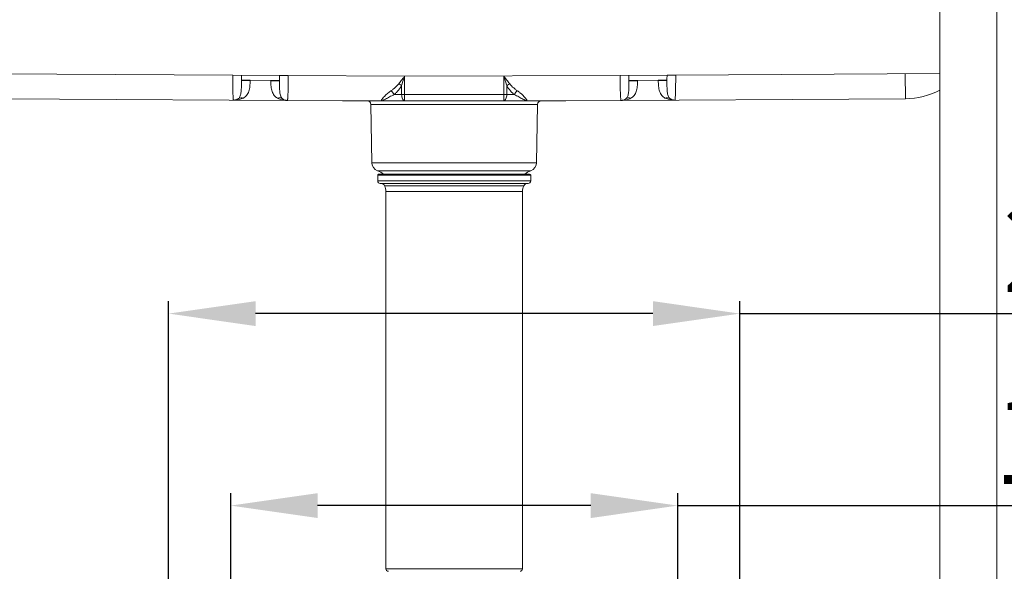
# Model space of a CAD drawing. Units: millimetres. Extents: x 776 to 1106, y 450 to 591.
# Drawn here: x 886 to 926, y 498 to 521 of the extents above; entities that cross this region are included whole.
import ezdxf

# ---------------------------------------------------------------- set-up
doc = ezdxf.new("R2010")
doc.units = ezdxf.units.MM
doc.layers.add('尺寸', color=7, linetype='Continuous', lineweight=13)
doc.dimstyles.new('DIMSTYLE_1', dxfattribs={"dimtxt": 3.5, "dimasz": 3.5, "dimexe": 0.5, "dimexo": 1, "dimgap": 0.875, "dimtad": 1, "dimdec": 0, "dimlfac": 10, "dimdsep": 46, "dimtxsty": 'Standard', "dimblk": '_FILLED', "dimcen": 1.5, "dimadec": 0, "dimazin": 0, "dimtp": 0.01, "dimtm": 0.01, "dimtfac": 1, "dimtdec": 0, "dimtofl": 0, "dimtmove": 0, "dimatfit": 3, "dimldrblk": '_FILLED', "dimfxl": 1, "dimtolj": 1, "dimarcsym": 0})

# ---------------------------------------------------------------- blocks, each defined once
blk = doc.blocks.new('_FILLED')
at = {"color": 0, "linetype": 'ByBlock'}
blk.add_solid([(0, 0), (-1, 0.143), (-1, -0.143)], dxfattribs=at)
blk = doc.blocks.new('*D55')
at = {"layer": 'Defpoints', "color": 0}
for p in [(894.705, 501.022), (894.705, 490.368), (912.705, 490.368)]:
    blk.add_point(p, dxfattribs=at)
at = {"layer": '尺寸', "color": 0, "lineweight": -2}
for p, q in [((894.705, 491.368), (894.705, 501.522)), ((912.705, 491.368), (912.705, 501.522)), ((909.205, 501.022), (898.205, 501.022)), ((912.705, 501.022), (933.591, 501.022))]:
    blk.add_line(p, q, dxfattribs=at)
at = {"layer": '尺寸', "color": 0, "lineweight": -2, "xscale": 3.5, "yscale": 3.5, "zscale": 3.5, "rotation": 180}
blk.add_blockref('_FILLED', (894.705, 501.022), dxfattribs=at)
at = {"layer": '尺寸', "color": 0, "lineweight": -2, "xscale": 3.5, "yscale": 3.5, "zscale": 3.5}
blk.add_blockref('_FILLED', (912.705, 501.022), dxfattribs=at)
at = {"layer": '尺寸', "color": 0, "insert": (929.391, 503.647), "char_height": 3.5, "attachment_point": 5}
blk.add_mtext('\\A1;180', dxfattribs=at)
blk = doc.blocks.new('*D56')
at = {"layer": 'Defpoints', "color": 0}
for p in [(892.205, 508.75), (892.205, 490.368), (915.205, 490.368)]:
    blk.add_point(p, dxfattribs=at)
at = {"layer": '尺寸', "color": 0, "lineweight": -2}
for p, q in [((892.205, 491.368), (892.205, 509.25)), ((915.205, 491.368), (915.205, 509.25)), ((911.705, 508.75), (895.705, 508.75)), ((915.205, 508.75), (934.114, 508.75))]:
    blk.add_line(p, q, dxfattribs=at)
at = {"layer": '尺寸', "color": 0, "lineweight": -2, "xscale": 3.5, "yscale": 3.5, "zscale": 3.5, "rotation": 180}
blk.add_blockref('_FILLED', (892.205, 508.75), dxfattribs=at)
at = {"layer": '尺寸', "color": 0, "lineweight": -2, "xscale": 3.5, "yscale": 3.5, "zscale": 3.5}
blk.add_blockref('_FILLED', (915.205, 508.75), dxfattribs=at)
at = {"layer": '尺寸', "color": 0, "insert": (929.759, 511.375), "char_height": 3.5, "attachment_point": 5}
blk.add_mtext('\\A1;230', dxfattribs=at)
blk = doc.blocks.new('*D63')
at = {"layer": 'Defpoints', "color": 0}
for p in [(903.705, 493.868), (939.735, 493.868), (886.865, 490.368)]:
    blk.add_point(p, dxfattribs=at)
at = {"layer": '尺寸', "color": 0, "lineweight": -2}
for p, q in [((939.735, 497.368), (939.735, 506.993)), ((904.705, 493.868), (940.235, 493.868)), ((887.865, 490.368), (940.235, 490.368)), ((939.735, 486.868), (939.735, 483.368))]:
    blk.add_line(p, q, dxfattribs=at)
at = {"layer": '尺寸', "color": 0, "lineweight": -2, "xscale": 3.5, "yscale": 3.5, "zscale": 3.5}
for p, rotation in [((939.735, 493.868), 270), ((939.735, 490.368), 90)]:
    blk.add_blockref('_FILLED', p, dxfattribs=dict(at, rotation=rotation))
at = {"layer": '尺寸', "color": 0, "insert": (937.11, 503.93), "char_height": 3.5, "attachment_point": 5, "rotation": 90}
blk.add_mtext('\\A1;35', dxfattribs=at)

msp = doc.modelspace()

# ---------------------------------------------------------------- linework, layer by layer
at = {"layer": '尺寸'}
for p, q in [((923.255, 492.031), (923.255, 554.018)), ((925.555, 489.818), (925.555, 554.018)), ((884.155, 518.408), (894.786, 518.344)), ((896.674, 518.331), (894.786, 518.344)), ((896.674, 518.331), (897.024, 518.331)), ((897.024, 518.331), (901.705, 518.303)), ((901.671, 518.194), (901.705, 518.303)), ((901.705, 518.303), (910.386, 518.331)), ((901.705, 518.303), (901.705, 517.318)), ((905.705, 517.318), (905.705, 518.303)), ((905.705, 518.303), (905.74, 518.194)), ((912.274, 518.344), (910.386, 518.331)), ((912.274, 518.344), (912.624, 518.344)), ((912.624, 518.344), (923.255, 518.408)), ((921.867, 518.4), (921.873, 517.4)), ((895.138, 518.14), (895.487, 518.14)), ((895.138, 518.139), (895.138, 518.129)), ((896.323, 518.135), (895.487, 518.14)), ((896.673, 518.135), (896.323, 518.135)), ((896.673, 518.115), (896.673, 518.134)), ((901.588, 517.925), (901.588, 517.568)), ((905.823, 517.568), (905.823, 517.925)), ((910.738, 518.135), (911.087, 518.135)), ((910.738, 518.134), (910.738, 518.115)), ((911.923, 518.14), (911.087, 518.135)), ((912.273, 518.14), (911.923, 518.14)), ((912.273, 518.129), (912.273, 518.139)), ((885.537, 517.4), (899.205, 517.318)), ((901.291, 517.568), (906.119, 517.568)), ((908.205, 517.318), (921.873, 517.4)), ((908.205, 517.318), (899.205, 517.318)), ((900.389, 514.824), (900.348, 517.17)), ((907.062, 517.17), (900.348, 517.17)), ((907.062, 517.17), (907.021, 514.824)), ((900.389, 514.824), (907.021, 514.824)), ((900.619, 514.501), (906.791, 514.501)), ((900.625, 514.088), (900.625, 514.318)), ((900.625, 514.318), (906.785, 514.318)), ((900.675, 514.368), (906.735, 514.368)), ((906.785, 514.088), (906.785, 514.318)), ((900.625, 514.088), (906.785, 514.088)), ((900.725, 513.988), (906.685, 513.988)), ((906.506, 513.899), (900.904, 513.899)), ((900.955, 498.478), (900.955, 513.66)), ((900.955, 513.66), (906.455, 513.66)), ((906.455, 498.478), (906.455, 513.66)), ((906.455, 498.478), (900.955, 498.478))]:
    msp.add_line(p, q, dxfattribs=at)
for centre, major_axis, start_param, end_param in [((906.796, 518.342), (11.66, 0), 3.141401, 3.159512), ((885.27, 518.331), (11.405, 0), 6.265409, 6.283175), ((942.166, 486.201), (51.649, 0), 2.470883, 2.473036), ((867.622, 488.083), (48.616, 0), 0.668488, 0.670775), ((900.445, 518.343), (11.829, 0), 6.265396, 6.283247), ((907.309, 519.252), (1.865, 0), 4.048809, 4.109855), ((900.023, 518.964), (1.886, 0), 5.449671, 5.514192), ((907.396, 518.973), (1.899, 0), 3.911093, 3.974923), ((921.855, 520.4), (3, 0), 4.718395, 5.198168), ((896.967, 518.205), (0.874, 0), 4.662854, 4.706616), ((896.963, 517.595), (0.264, 0), 4.569761, 4.706701), ((900.198, 517.168), (0.15, 0), 0.017453, 1.570796), ((907.212, 517.168), (0.15, 0), 1.570796, 3.124139), ((912.56, 518.217), (0.874, 0), 4.674866, 4.718627), ((912.564, 517.608), (0.264, 0), 4.581773, 4.718713), ((900.739, 514.83), (0.35, 0), 3.159046, 4.363939), ((906.671, 514.83), (0.35, 0), 5.060839, 6.265732), ((900.3, 513.622), (0.935, 0), 0.922842, 1.222346), ((900.675, 514.318), (0.05, 0), 1.570796, 3.141593), ((907.11, 513.622), (0.935, 0), 1.919246, 2.218751), ((906.735, 514.318), (0.05, 0), 0, 1.570796), ((900.725, 514.088), (0.1, 0), 3.141593, 4.712389), ((900.767, 513.838), (0.15, 0), 0.42046, 1.570796), ((900.369, 513.66), (0.586, 0), 0, 0.42046), ((907.041, 513.66), (0.586, 0), 2.721132, 3.141593), ((906.643, 513.838), (0.15, 0), 1.570796, 2.721132), ((906.685, 514.088), (0.1, 0), 4.712389, 6.283185), ((901.055, 498.478), (0.1, 0), 3.141593, 4.712389), ((906.355, 498.478), (0.1, 0), 4.712389, 6.283185)]:
    msp.add_ellipse(centre, major_axis=major_axis, ratio=1, start_param=start_param, end_param=end_param, dxfattribs=at)
for points, knots in [([(894.786, 518.344), (894.786, 518.203), (894.787, 517.948), (894.793, 517.693), (894.797, 517.578)], [0, 0, 0, 0, 0.551657, 1, 1, 1, 1]), ([(897.015, 517.688), (897.016, 517.736), (897.022, 517.95), (897.024, 518.164), (897.024, 518.331)], [0, 0, 0, 0, 0.22215, 1, 1, 1, 1]), ([(901.47, 518.001), (901.484, 518.019), (901.538, 518.091), (901.594, 518.162), (901.636, 518.215)], [0, 0, 0, 0, 0.246967, 1, 1, 1, 1]), ([(905.774, 518.215), (905.788, 518.198), (905.844, 518.127), (905.899, 518.056), (905.939, 518.002)], [0, 0, 0, 0, 0.252383, 1, 1, 1, 1]), ([(910.386, 518.331), (910.387, 518.19), (910.389, 517.934), (910.395, 517.679), (910.4, 517.565)], [0, 0, 0, 0, 0.551674, 1, 1, 1, 1]), ([(910.736, 518.331), (910.736, 518.313), (910.736, 518.246), (910.737, 518.178), (910.738, 518.128)], [0, 0, 0, 0, 0.254706, 1, 1, 1, 1]), ([(912.617, 517.701), (912.619, 517.749), (912.623, 517.963), (912.624, 518.177), (912.624, 518.344)], [0, 0, 0, 0, 0.222159, 1, 1, 1, 1]), ([(895.138, 518.129), (895.139, 518.049), (895.14, 517.898), (895.132, 517.717), (895.113, 517.591), (895.088, 517.496), (895.052, 517.431), (895.018, 517.405)], [0, 0, 0, 0, 0.32086, 0.602532, 0.723176, 0.828619, 1, 1, 1, 1]), ([(895.138, 518.129), (895.141, 518.129), (895.152, 518.129), (895.173, 518.13), (895.206, 518.131), (895.269, 518.131), (895.364, 518.132), (895.444, 518.132), (895.487, 518.132)], [0, 0, 0, 0, 0.027933, 0.090684, 0.186191, 0.310774, 0.628979, 1, 1, 1, 1]), ([(895.487, 518.132), (895.488, 518.056), (895.484, 517.909), (895.446, 517.703), (895.362, 517.531), (895.267, 517.454), (895.217, 517.428)], [0, 0, 0, 0, 0.289811, 0.555552, 0.78673, 1, 1, 1, 1]), ([(896.59, 517.42), (896.541, 517.446), (896.448, 517.524), (896.364, 517.695), (896.327, 517.899), (896.323, 518.045), (896.323, 518.121)], [0, 0, 0, 0, 0.21351, 0.444733, 0.710243, 1, 1, 1, 1]), ([(896.673, 518.115), (896.669, 518.116), (896.659, 518.116), (896.637, 518.118), (896.604, 518.118), (896.541, 518.12), (896.447, 518.121), (896.366, 518.121), (896.323, 518.121)], [0, 0, 0, 0, 0.028054, 0.09084, 0.186349, 0.310916, 0.629055, 1, 1, 1, 1]), ([(896.789, 517.394), (896.756, 517.421), (896.72, 517.485), (896.696, 517.58), (896.677, 517.706), (896.671, 517.885), (896.672, 518.035), (896.673, 518.115)], [0, 0, 0, 0, 0.171513, 0.276922, 0.39748, 0.679002, 1, 1, 1, 1]), ([(901.47, 518.001), (901.455, 517.98), (901.389, 517.9), (901.311, 517.831), (901.25, 517.783)], [0, 0, 0, 0, 0.253533, 1, 1, 1, 1]), ([(901.588, 517.925), (901.573, 517.9), (901.512, 517.802), (901.438, 517.714), (901.379, 517.652)], [0, 0, 0, 0, 0.254605, 1, 1, 1, 1]), ([(901.47, 518.001), (901.481, 517.995), (901.521, 517.972), (901.56, 517.946), (901.588, 517.925)], [0, 0, 0, 0, 0.254217, 1, 1, 1, 1]), ([(905.823, 517.925), (905.832, 517.932), (905.869, 517.959), (905.909, 517.984), (905.94, 518.001)], [0, 0, 0, 0, 0.241144, 1, 1, 1, 1]), ([(906.032, 517.652), (906.013, 517.672), (905.935, 517.757), (905.866, 517.85), (905.823, 517.925)], [0, 0, 0, 0, 0.245697, 1, 1, 1, 1]), ([(906.161, 517.783), (906.14, 517.798), (906.06, 517.864), (905.986, 517.939), (905.939, 518.002)], [0, 0, 0, 0, 0.246882, 1, 1, 1, 1]), ([(910.738, 518.115), (910.739, 518.035), (910.74, 517.885), (910.733, 517.706), (910.715, 517.58), (910.69, 517.485), (910.655, 517.421), (910.621, 517.394)], [0, 0, 0, 0, 0.320998, 0.60252, 0.723078, 0.828487, 1, 1, 1, 1]), ([(910.738, 518.115), (910.741, 518.116), (910.752, 518.116), (910.773, 518.118), (910.806, 518.118), (910.869, 518.12), (910.964, 518.121), (911.044, 518.121), (911.087, 518.121)], [0, 0, 0, 0, 0.028055, 0.090842, 0.186352, 0.310918, 0.629057, 1, 1, 1, 1]), ([(911.087, 518.121), (911.087, 518.045), (911.084, 517.899), (911.046, 517.695), (910.963, 517.524), (910.87, 517.446), (910.82, 517.42)], [0, 0, 0, 0, 0.289757, 0.555267, 0.78649, 1, 1, 1, 1]), ([(912.273, 518.129), (912.269, 518.129), (912.259, 518.129), (912.237, 518.13), (912.204, 518.131), (912.141, 518.131), (912.047, 518.132), (911.966, 518.132), (911.923, 518.132)], [0, 0, 0, 0, 0.027932, 0.090682, 0.186188, 0.31077, 0.628976, 1, 1, 1, 1]), ([(912.193, 517.428), (912.143, 517.454), (912.049, 517.531), (911.964, 517.703), (911.926, 517.909), (911.923, 518.056), (911.923, 518.132)], [0, 0, 0, 0, 0.21327, 0.444448, 0.710188, 1, 1, 1, 1]), ([(912.393, 517.405), (912.359, 517.431), (912.322, 517.496), (912.297, 517.591), (912.278, 517.717), (912.271, 517.898), (912.272, 518.049), (912.273, 518.129)], [0, 0, 0, 0, 0.171381, 0.276824, 0.397468, 0.67914, 1, 1, 1, 1]), ([(894.797, 517.578), (894.798, 517.545), (894.8, 517.498), (894.804, 517.44), (894.806, 517.407), (894.809, 517.381), (894.812, 517.361), (894.814, 517.351), (894.817, 517.344), (894.818, 517.344)], [0, 0, 0, 0, 0.424051, 0.595014, 0.736919, 0.84874, 0.92964, 0.979493, 1, 1, 1, 1]), ([(895.217, 517.428), (895.188, 517.414), (895.07, 517.363), (894.94, 517.343), (894.845, 517.344)], [0, 0, 0, 0, 0.253382, 1, 1, 1, 1]), ([(895.018, 517.405), (894.993, 517.385), (894.937, 517.354), (894.874, 517.344), (894.845, 517.344)], [0, 0, 0, 0, 0.519133, 1, 1, 1, 1]), ([(895.018, 517.405), (895.045, 517.423), (895.113, 517.446), (895.183, 517.438), (895.217, 517.428)], [0, 0, 0, 0, 0.479161, 1, 1, 1, 1]), ([(896.789, 517.394), (896.762, 517.413), (896.695, 517.436), (896.625, 517.429), (896.59, 517.42)], [0, 0, 0, 0, 0.479158, 1, 1, 1, 1]), ([(896.923, 517.332), (896.895, 517.334), (896.78, 517.345), (896.667, 517.38), (896.59, 517.42)], [0, 0, 0, 0, 0.248962, 1, 1, 1, 1]), ([(896.926, 517.334), (896.914, 517.335), (896.865, 517.346), (896.819, 517.37), (896.789, 517.394)], [0, 0, 0, 0, 0.239008, 1, 1, 1, 1]), ([(896.988, 517.331), (896.989, 517.331), (896.992, 517.338), (896.994, 517.348), (896.997, 517.368), (896.999, 517.382), (897, 517.391)], [0, 0, 0, 0, 0.077757, 0.267147, 0.574716, 1, 1, 1, 1]), ([(897, 517.391), (897.003, 517.431), (897.009, 517.53), (897.013, 517.629), (897.015, 517.688)], [0, 0, 0, 0, 0.406272, 1, 1, 1, 1]), ([(900.806, 517.318), (900.799, 517.318), (900.789, 517.319), (900.775, 517.328), (900.779, 517.346), (900.79, 517.363), (900.8, 517.377), (900.805, 517.384)], [0, 0, 0, 0, 0.213614, 0.315712, 0.476625, 0.706505, 1, 1, 1, 1]), ([(900.805, 517.384), (900.807, 517.387), (900.817, 517.401), (900.828, 517.413), (900.836, 517.423)], [0, 0, 0, 0, 0.230233, 1, 1, 1, 1]), ([(900.836, 517.423), (900.855, 517.446), (900.951, 517.554), (901.063, 517.65), (901.158, 517.715)], [0, 0, 0, 0, 0.202956, 1, 1, 1, 1]), ([(900.874, 517.351), (900.88, 517.354), (900.902, 517.365), (900.924, 517.376), (900.941, 517.385)], [0, 0, 0, 0, 0.233405, 1, 1, 1, 1]), ([(900.941, 517.385), (900.994, 517.413), (901.109, 517.478), (901.226, 517.538), (901.291, 517.568)], [0, 0, 0, 0, 0.454286, 1, 1, 1, 1]), ([(901.291, 517.568), (901.265, 517.61), (901.222, 517.663), (901.171, 517.705), (901.158, 517.715)], [0, 0, 0, 0, 0.757064, 1, 1, 1, 1]), ([(901.705, 517.318), (901.689, 517.318), (901.651, 517.337), (901.616, 517.395), (901.593, 517.475), (901.588, 517.536), (901.588, 517.568)], [0, 0, 0, 0, 0.164962, 0.388695, 0.675677, 1, 1, 1, 1]), ([(905.705, 517.318), (905.721, 517.318), (905.759, 517.337), (905.794, 517.395), (905.818, 517.475), (905.823, 517.536), (905.823, 517.568)], [0, 0, 0, 0, 0.164962, 0.388695, 0.675677, 1, 1, 1, 1]), ([(906.252, 517.715), (906.24, 517.705), (906.189, 517.663), (906.146, 517.61), (906.119, 517.568)], [0, 0, 0, 0, 0.24294, 1, 1, 1, 1]), ([(906.119, 517.568), (906.185, 517.538), (906.302, 517.478), (906.416, 517.413), (906.469, 517.385)], [0, 0, 0, 0, 0.545709, 1, 1, 1, 1]), ([(906.252, 517.715), (906.287, 517.691), (906.403, 517.605), (906.509, 517.503), (906.575, 517.423)], [0, 0, 0, 0, 0.289175, 1, 1, 1, 1]), ([(906.469, 517.385), (906.485, 517.377), (906.508, 517.365), (906.537, 517.351), (906.555, 517.343), (906.567, 517.337), (906.576, 517.333), (906.584, 517.329), (906.591, 517.326), (906.596, 517.324), (906.597, 517.32), (906.591, 517.319), (906.584, 517.318), (906.569, 517.318), (906.558, 517.318), (906.55, 517.318)], [0, 0, 0, 0, 0.278553, 0.405479, 0.523013, 0.577647, 0.628876, 0.675725, 0.716213, 0.745522, 0.753807, 0.771222, 0.818701, 0.880583, 1, 1, 1, 1]), ([(906.575, 517.423), (906.584, 517.411), (906.602, 517.39), (906.621, 517.363), (906.631, 517.345), (906.635, 517.333), (906.629, 517.323), (906.617, 517.319), (906.609, 517.318), (906.604, 517.318)], [0, 0, 0, 0, 0.323672, 0.580415, 0.679698, 0.757315, 0.828568, 0.893999, 1, 1, 1, 1]), ([(910.4, 517.565), (910.402, 517.531), (910.404, 517.485), (910.408, 517.427), (910.41, 517.393), (910.413, 517.368), (910.416, 517.348), (910.418, 517.338), (910.421, 517.331), (910.423, 517.331)], [0, 0, 0, 0, 0.424204, 0.595201, 0.737112, 0.848914, 0.92977, 0.979558, 1, 1, 1, 1]), ([(910.82, 517.42), (910.792, 517.405), (910.674, 517.353), (910.544, 517.332), (910.449, 517.331)], [0, 0, 0, 0, 0.253382, 1, 1, 1, 1]), ([(910.621, 517.394), (910.596, 517.374), (910.541, 517.342), (910.479, 517.331), (910.449, 517.331)], [0, 0, 0, 0, 0.519133, 1, 1, 1, 1]), ([(910.621, 517.394), (910.649, 517.413), (910.716, 517.436), (910.786, 517.429), (910.82, 517.42)], [0, 0, 0, 0, 0.479161, 1, 1, 1, 1]), ([(912.393, 517.405), (912.365, 517.423), (912.298, 517.446), (912.228, 517.438), (912.193, 517.428)], [0, 0, 0, 0, 0.479158, 1, 1, 1, 1]), ([(912.528, 517.344), (912.499, 517.345), (912.384, 517.355), (912.27, 517.389), (912.193, 517.428)], [0, 0, 0, 0, 0.248962, 1, 1, 1, 1]), ([(912.53, 517.346), (912.518, 517.348), (912.469, 517.357), (912.422, 517.381), (912.393, 517.405)], [0, 0, 0, 0, 0.239009, 1, 1, 1, 1]), ([(912.592, 517.344), (912.594, 517.344), (912.596, 517.351), (912.598, 517.361), (912.601, 517.381), (912.603, 517.396), (912.604, 517.404)], [0, 0, 0, 0, 0.077951, 0.267447, 0.574956, 1, 1, 1, 1]), ([(912.604, 517.404), (912.607, 517.444), (912.613, 517.543), (912.616, 517.643), (912.617, 517.701)], [0, 0, 0, 0, 0.406325, 1, 1, 1, 1]), ([(900.86, 517.318), (900.851, 517.318), (900.835, 517.318), (900.822, 517.318), (900.812, 517.321), (900.82, 517.327), (900.83, 517.331), (900.85, 517.34), (900.866, 517.347), (900.874, 517.351)], [0, 0, 0, 0, 0.252939, 0.367481, 0.408304, 0.457408, 0.541595, 0.753903, 1, 1, 1, 1])]:
    msp.add_open_spline(points, degree=3, knots=knots, dxfattribs=at)
for points in [[(901.588, 517.925), (901.614, 518.015), (901.642, 518.104), (901.671, 518.194)], [(905.74, 518.194), (905.768, 518.104), (905.796, 518.015), (905.823, 517.925)], [(901.25, 517.783), (901.22, 517.759), (901.189, 517.737), (901.158, 517.715)], [(895.018, 517.405), (894.96, 517.366), (894.888, 517.343), (894.818, 517.344)], [(896.988, 517.331), (896.918, 517.331), (896.846, 517.354), (896.789, 517.394)], [(910.621, 517.394), (910.564, 517.354), (910.492, 517.331), (910.423, 517.331)], [(912.592, 517.344), (912.522, 517.343), (912.45, 517.366), (912.393, 517.405)]]:
    msp.add_open_spline(points, degree=3, dxfattribs=at)

# ---------------------------------------------------------------- dimensions: what is measured, and where the dimension line sits
for base, p1, p2, picture, middle in [((892.205, 508.75), (915.205, 490.368), (892.205, 490.368), '*D56', (929.759, 508.75)), ((894.705, 501.022), (912.705, 490.368), (894.705, 490.368), '*D55', (929.391, 501.022))]:
    dim = msp.add_linear_dim(base=base, p1=p1, p2=p2, dimstyle='DIMSTYLE_1', override={"dimblk": '_FILLED'}, dxfattribs=at)
    dim.commit()
    dim.dimension.update_dxf_attribs({"geometry": picture, "text_midpoint": middle, "dimtype": 160})
dim = msp.add_linear_dim(base=(939.735, 493.868), p1=(886.865, 490.368), p2=(903.705, 493.868), angle=90, dimstyle='DIMSTYLE_1', override={"dimblk": '_FILLED'}, dxfattribs=at)
dim.commit()
dim.dimension.update_dxf_attribs({"geometry": '*D63', "text_midpoint": (939.735, 503.93), "dimtype": 160})

doc.saveas('drawing.dxf')
